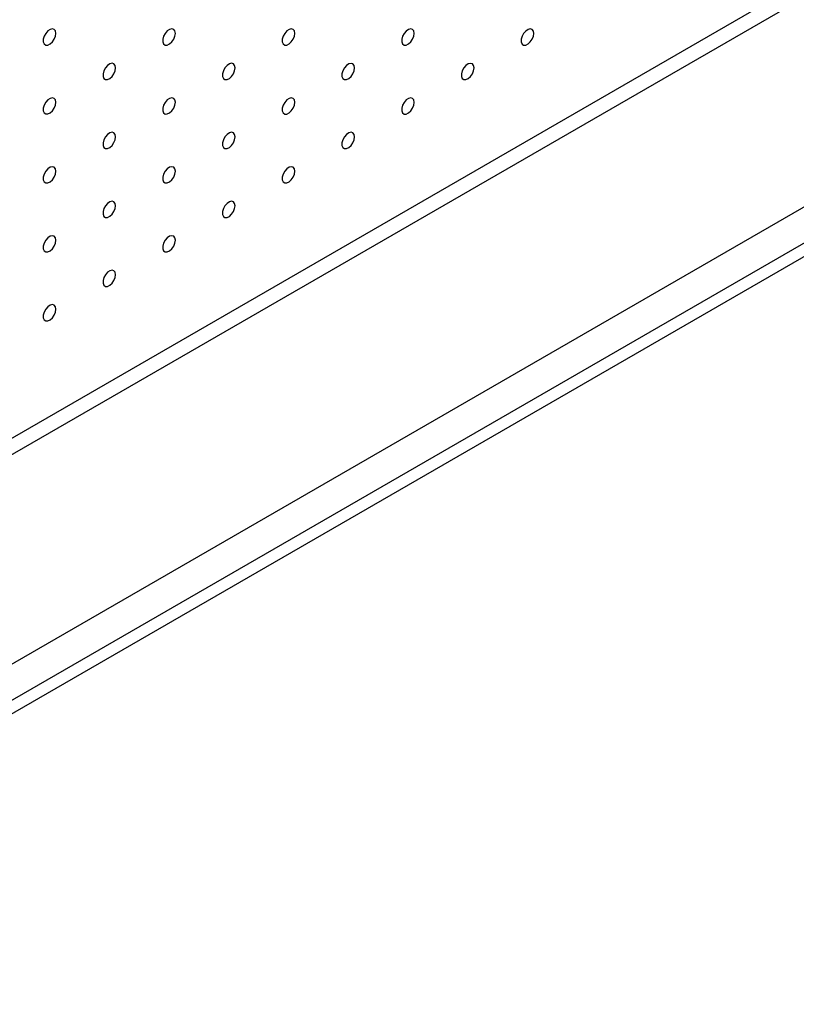
# Model space of a CAD drawing. Units: millimetres. Extents: x 11673 to 11970, y -7568 to -7358.
# Drawn here: x 11878 to 11889, y -7477 to -7463 of the extents above; entities that cross this region are included whole.
import ezdxf

# ---------------------------------------------------------------- set-up
doc = ezdxf.new("R2010")
doc.units = ezdxf.units.MM
doc.header["$LTSCALE"] = 10

msp = doc.modelspace()

# ---------------------------------------------------------------- linework, layer by layer
at = {"color": 7, "linetype": 'Continuous', "lineweight": 25}
for p, q in [((11866.81354, -7475.36613), (11908.46213, -7451.32291)), ((11867.02567, -7475.48859), (11908.67426, -7451.44537)), ((11870.1723, -7477.3051), (11911.82089, -7453.26188)), ((11910.90164, -7453.2618), (11871.0385, -7476.2743)), ((11911.99766, -7453.36393), (11870.34907, -7477.40715))]:
    msp.add_line(p, q, dxfattribs=at)
at = {"color": 7, "linetype": 'Continuous', "lineweight": 25, "flags": 128}
for points in [[(11878.45075, -7463.03439), (11878.44442, -7462.99896), (11878.4263, -7462.97562), (11878.39882, -7462.96752), (11878.3657, -7462.97576), (11878.33142, -7462.99922), (11878.3006, -7463.03473), (11878.2774, -7463.07751), (11878.26496, -7463.12176), (11878.26496, -7463.16153), (11878.2774, -7463.19142), (11878.3006, -7463.20741), (11878.33142, -7463.20734), (11878.3657, -7463.19122), (11878.39882, -7463.16122), (11878.4263, -7463.1214), (11878.44442, -7463.07713), (11878.45075, -7463.03439)], [(11880.21852, -7463.03456), (11880.21219, -7462.99913), (11880.19406, -7462.97579), (11880.16659, -7462.96769), (11880.13347, -7462.97592), (11880.09918, -7462.99938), (11880.06836, -7463.0349), (11880.04517, -7463.07767), (11880.03273, -7463.12193), (11880.03273, -7463.16169), (11880.04517, -7463.19159), (11880.06836, -7463.20758), (11880.09918, -7463.20751), (11880.13347, -7463.19138), (11880.16659, -7463.16139), (11880.19406, -7463.12156), (11880.21219, -7463.07729), (11880.21852, -7463.03456)], [(11881.98628, -7463.03472), (11881.97996, -7462.99929), (11881.96183, -7462.97595), (11881.93435, -7462.96785), (11881.90124, -7462.97609), (11881.86695, -7462.99955), (11881.83613, -7463.03507), (11881.81293, -7463.07784), (11881.8005, -7463.1221), (11881.8005, -7463.16186), (11881.81293, -7463.19175), (11881.83613, -7463.20774), (11881.86695, -7463.20767), (11881.90124, -7463.19155), (11881.93435, -7463.16155), (11881.96183, -7463.12173), (11881.97996, -7463.07746), (11881.98628, -7463.03472)], [(11883.75405, -7463.03489), (11883.74772, -7462.99946), (11883.7296, -7462.97612), (11883.70212, -7462.96802), (11883.669, -7462.97626), (11883.63472, -7462.99972), (11883.6039, -7463.03523), (11883.5807, -7463.07801), (11883.56826, -7463.12226), (11883.56826, -7463.16202), (11883.5807, -7463.19192), (11883.6039, -7463.20791), (11883.63472, -7463.20784), (11883.669, -7463.19172), (11883.70212, -7463.16172), (11883.7296, -7463.12189), (11883.74772, -7463.07763), (11883.75405, -7463.03489)], [(11885.52182, -7463.03506), (11885.51549, -7462.99962), (11885.49736, -7462.97628), (11885.46989, -7462.96818), (11885.43677, -7462.97642), (11885.40249, -7462.99988), (11885.37166, -7463.0354), (11885.34847, -7463.07817), (11885.33603, -7463.12243), (11885.33603, -7463.16219), (11885.34847, -7463.19208), (11885.37166, -7463.20808), (11885.40249, -7463.20801), (11885.43677, -7463.19188), (11885.46989, -7463.16188), (11885.49736, -7463.12206), (11885.51549, -7463.07779), (11885.52182, -7463.03506)], [(11879.33463, -7463.54481), (11879.32831, -7463.50938), (11879.31018, -7463.48604), (11879.2827, -7463.47794), (11879.24959, -7463.48618), (11879.2153, -7463.50964), (11879.18448, -7463.54516), (11879.16128, -7463.58793), (11879.14884, -7463.63219), (11879.14884, -7463.67195), (11879.16128, -7463.70184), (11879.18448, -7463.71783), (11879.2153, -7463.71776), (11879.24959, -7463.70164), (11879.2827, -7463.67164), (11879.31018, -7463.63182), (11879.32831, -7463.58755), (11879.33463, -7463.54481)], [(11881.1024, -7463.54498), (11881.09607, -7463.50955), (11881.07795, -7463.48621), (11881.05047, -7463.47811), (11881.01735, -7463.48634), (11880.98307, -7463.50981), (11880.95225, -7463.54532), (11880.92905, -7463.5881), (11880.91661, -7463.63235), (11880.91661, -7463.67211), (11880.92905, -7463.70201), (11880.95225, -7463.718), (11880.98307, -7463.71793), (11881.01735, -7463.70181), (11881.05047, -7463.67181), (11881.07795, -7463.63198), (11881.09607, -7463.58771), (11881.1024, -7463.54498)], [(11882.87017, -7463.54514), (11882.86384, -7463.50971), (11882.84571, -7463.48637), (11882.81824, -7463.47827), (11882.78512, -7463.48651), (11882.75084, -7463.50997), (11882.72001, -7463.54549), (11882.69682, -7463.58826), (11882.68438, -7463.63252), (11882.68438, -7463.67228), (11882.69682, -7463.70217), (11882.72001, -7463.71817), (11882.75084, -7463.71809), (11882.78512, -7463.70197), (11882.81824, -7463.67197), (11882.84571, -7463.63215), (11882.86384, -7463.58788), (11882.87017, -7463.54514)], [(11884.63793, -7463.54531), (11884.63161, -7463.50988), (11884.61348, -7463.48654), (11884.586, -7463.47844), (11884.55289, -7463.48668), (11884.5186, -7463.51014), (11884.48778, -7463.54565), (11884.46458, -7463.58843), (11884.45215, -7463.63268), (11884.45215, -7463.67244), (11884.46458, -7463.70234), (11884.48778, -7463.71833), (11884.5186, -7463.71826), (11884.55289, -7463.70214), (11884.586, -7463.67214), (11884.61348, -7463.63231), (11884.63161, -7463.58805), (11884.63793, -7463.54531)], [(11878.45075, -7464.05507), (11878.44442, -7464.01964), (11878.4263, -7463.9963), (11878.39882, -7463.9882), (11878.3657, -7463.99643), (11878.33142, -7464.01989), (11878.3006, -7464.05541), (11878.2774, -7464.09818), (11878.26496, -7464.14244), (11878.26496, -7464.1822), (11878.2774, -7464.2121), (11878.3006, -7464.22809), (11878.33142, -7464.22802), (11878.3657, -7464.21189), (11878.39882, -7464.1819), (11878.4263, -7464.14207), (11878.44442, -7464.0978), (11878.45075, -7464.05507)], [(11880.21852, -7464.05523), (11880.21219, -7464.0198), (11880.19406, -7463.99646), (11880.16659, -7463.98836), (11880.13347, -7463.9966), (11880.09918, -7464.02006), (11880.06836, -7464.05558), (11880.04517, -7464.09835), (11880.03273, -7464.14261), (11880.03273, -7464.18237), (11880.04517, -7464.21226), (11880.06836, -7464.22825), (11880.09918, -7464.22818), (11880.13347, -7464.21206), (11880.16659, -7464.18206), (11880.19406, -7464.14224), (11880.21219, -7464.09797), (11880.21852, -7464.05523)], [(11881.98628, -7464.0554), (11881.97996, -7464.01997), (11881.96183, -7463.99663), (11881.93435, -7463.98853), (11881.90124, -7463.99677), (11881.86695, -7464.02023), (11881.83613, -7464.05574), (11881.81293, -7464.09852), (11881.8005, -7464.14277), (11881.8005, -7464.18253), (11881.81293, -7464.21243), (11881.83613, -7464.22842), (11881.86695, -7464.22835), (11881.90124, -7464.21223), (11881.93435, -7464.18223), (11881.96183, -7464.1424), (11881.97996, -7464.09814), (11881.98628, -7464.0554)], [(11883.75405, -7464.05557), (11883.74772, -7464.02013), (11883.7296, -7463.99679), (11883.70212, -7463.98869), (11883.669, -7463.99693), (11883.63472, -7464.02039), (11883.6039, -7464.05591), (11883.5807, -7464.09868), (11883.56826, -7464.14294), (11883.56826, -7464.1827), (11883.5807, -7464.21259), (11883.6039, -7464.22859), (11883.63472, -7464.22852), (11883.669, -7464.21239), (11883.70212, -7464.18239), (11883.7296, -7464.14257), (11883.74772, -7464.0983), (11883.75405, -7464.05557)], [(11879.33463, -7464.56549), (11879.32831, -7464.53006), (11879.31018, -7464.50672), (11879.2827, -7464.49862), (11879.24959, -7464.50686), (11879.2153, -7464.53032), (11879.18448, -7464.56583), (11879.16128, -7464.60861), (11879.14884, -7464.65286), (11879.14884, -7464.69262), (11879.16128, -7464.72252), (11879.18448, -7464.73851), (11879.2153, -7464.73844), (11879.24959, -7464.72232), (11879.2827, -7464.69232), (11879.31018, -7464.65249), (11879.32831, -7464.60822), (11879.33463, -7464.56549)], [(11881.1024, -7464.56565), (11881.09607, -7464.53022), (11881.07795, -7464.50688), (11881.05047, -7464.49878), (11881.01735, -7464.50702), (11880.98307, -7464.53048), (11880.95225, -7464.566), (11880.92905, -7464.60877), (11880.91661, -7464.65303), (11880.91661, -7464.69279), (11880.92905, -7464.72268), (11880.95225, -7464.73868), (11880.98307, -7464.7386), (11881.01735, -7464.72248), (11881.05047, -7464.69248), (11881.07795, -7464.65266), (11881.09607, -7464.60839), (11881.1024, -7464.56565)], [(11882.87017, -7464.56582), (11882.86384, -7464.53039), (11882.84571, -7464.50705), (11882.81824, -7464.49895), (11882.78512, -7464.50719), (11882.75084, -7464.53065), (11882.72001, -7464.56616), (11882.69682, -7464.60894), (11882.68438, -7464.65319), (11882.68438, -7464.69295), (11882.69682, -7464.72285), (11882.72001, -7464.73884), (11882.75084, -7464.73877), (11882.78512, -7464.72265), (11882.81824, -7464.69265), (11882.84571, -7464.65282), (11882.86384, -7464.60856), (11882.87017, -7464.56582)], [(11878.45075, -7465.07574), (11878.44442, -7465.04031), (11878.4263, -7465.01697), (11878.39882, -7465.00887), (11878.3657, -7465.01711), (11878.33142, -7465.04057), (11878.3006, -7465.07609), (11878.2774, -7465.11886), (11878.26496, -7465.16312), (11878.26496, -7465.20288), (11878.2774, -7465.23277), (11878.3006, -7465.24876), (11878.33142, -7465.24869), (11878.3657, -7465.23257), (11878.39882, -7465.20257), (11878.4263, -7465.16275), (11878.44442, -7465.11848), (11878.45075, -7465.07574)], [(11880.21852, -7465.07591), (11880.21219, -7465.04048), (11880.19406, -7465.01714), (11880.16659, -7465.00904), (11880.13347, -7465.01728), (11880.09918, -7465.04074), (11880.06836, -7465.07625), (11880.04517, -7465.11903), (11880.03273, -7465.16328), (11880.03273, -7465.20304), (11880.04517, -7465.23294), (11880.06836, -7465.24893), (11880.09918, -7465.24886), (11880.13347, -7465.23274), (11880.16659, -7465.20274), (11880.19406, -7465.16291), (11880.21219, -7465.11865), (11880.21852, -7465.07591)], [(11881.98628, -7465.07608), (11881.97996, -7465.04064), (11881.96183, -7465.0173), (11881.93435, -7465.0092), (11881.90124, -7465.01744), (11881.86695, -7465.0409), (11881.83613, -7465.07642), (11881.81293, -7465.11919), (11881.8005, -7465.16345), (11881.8005, -7465.20321), (11881.81293, -7465.2331), (11881.83613, -7465.2491), (11881.86695, -7465.24903), (11881.90124, -7465.2329), (11881.93435, -7465.2029), (11881.96183, -7465.16308), (11881.97996, -7465.11881), (11881.98628, -7465.07608)], [(11879.33463, -7465.58616), (11879.32831, -7465.55073), (11879.31018, -7465.52739), (11879.2827, -7465.51929), (11879.24959, -7465.52753), (11879.2153, -7465.55099), (11879.18448, -7465.58651), (11879.16128, -7465.62928), (11879.14884, -7465.67354), (11879.14884, -7465.7133), (11879.16128, -7465.74319), (11879.18448, -7465.75919), (11879.2153, -7465.75911), (11879.24959, -7465.74299), (11879.2827, -7465.71299), (11879.31018, -7465.67317), (11879.32831, -7465.6289), (11879.33463, -7465.58616)], [(11881.1024, -7465.58633), (11881.09607, -7465.5509), (11881.07795, -7465.52756), (11881.05047, -7465.51946), (11881.01735, -7465.5277), (11880.98307, -7465.55116), (11880.95225, -7465.58667), (11880.92905, -7465.62945), (11880.91661, -7465.6737), (11880.91661, -7465.71346), (11880.92905, -7465.74336), (11880.95225, -7465.75935), (11880.98307, -7465.75928), (11881.01735, -7465.74316), (11881.05047, -7465.71316), (11881.07795, -7465.67334), (11881.09607, -7465.62907), (11881.1024, -7465.58633)], [(11878.45075, -7466.09642), (11878.44442, -7466.06099), (11878.4263, -7466.03765), (11878.39882, -7466.02955), (11878.3657, -7466.03779), (11878.33142, -7466.06125), (11878.3006, -7466.09676), (11878.2774, -7466.13954), (11878.26496, -7466.18379), (11878.26496, -7466.22355), (11878.2774, -7466.25345), (11878.3006, -7466.26944), (11878.33142, -7466.26937), (11878.3657, -7466.25325), (11878.39882, -7466.22325), (11878.4263, -7466.18342), (11878.44442, -7466.13916), (11878.45075, -7466.09642)], [(11880.21852, -7466.09659), (11880.21219, -7466.06115), (11880.19406, -7466.03781), (11880.16659, -7466.02971), (11880.13347, -7466.03795), (11880.09918, -7466.06141), (11880.06836, -7466.09693), (11880.04517, -7466.1397), (11880.03273, -7466.18396), (11880.03273, -7466.22372), (11880.04517, -7466.25361), (11880.06836, -7466.26961), (11880.09918, -7466.26954), (11880.13347, -7466.25341), (11880.16659, -7466.22341), (11880.19406, -7466.18359), (11880.21219, -7466.13932), (11880.21852, -7466.09659)], [(11879.33463, -7466.60684), (11879.32831, -7466.57141), (11879.31018, -7466.54807), (11879.2827, -7466.53997), (11879.24959, -7466.54821), (11879.2153, -7466.57167), (11879.18448, -7466.60718), (11879.16128, -7466.64996), (11879.14884, -7466.69421), (11879.14884, -7466.73397), (11879.16128, -7466.76387), (11879.18448, -7466.77986), (11879.2153, -7466.77979), (11879.24959, -7466.76367), (11879.2827, -7466.73367), (11879.31018, -7466.69385), (11879.32831, -7466.64958), (11879.33463, -7466.60684)], [(11878.45075, -7467.1171), (11878.44442, -7467.08166), (11878.4263, -7467.05832), (11878.39882, -7467.05023), (11878.3657, -7467.05846), (11878.33142, -7467.08192), (11878.3006, -7467.11744), (11878.2774, -7467.16021), (11878.26496, -7467.20447), (11878.26496, -7467.24423), (11878.2774, -7467.27412), (11878.3006, -7467.29012), (11878.33142, -7467.29005), (11878.3657, -7467.27392), (11878.39882, -7467.24392), (11878.4263, -7467.2041), (11878.44442, -7467.15983), (11878.45075, -7467.1171)]]:
    msp.add_lwpolyline(points, dxfattribs=at)

doc.saveas('drawing.dxf')
